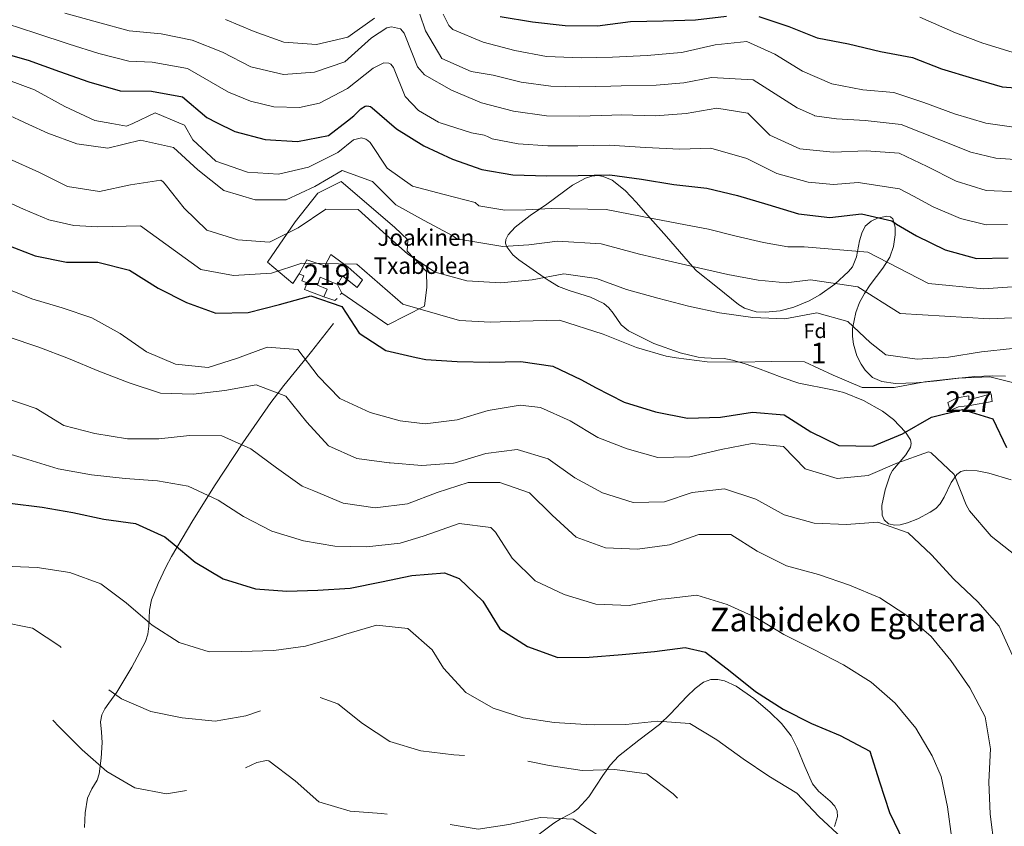
# Model space of a CAD drawing. Extents: x 573271 to 580132, y 742910 to 747613.
# Drawn here: x 579198 to 579675, y 744949 to 745340 of the extents above; entities that cross this region are included whole.
import ezdxf
from ezdxf.enums import TextEntityAlignment as Align

# ---------------------------------------------------------------- set-up
doc = ezdxf.new("R2010")
doc.units = 0
doc.header["$MEASUREMENT"] = 0
doc.linetypes.add('DGN Style 2', pattern=[77.30064, 46.380384, -30.920256])
doc.linetypes.add('DGN Style 3', pattern=[108.220896, 77.30064, -30.920256])
for name, color, linetype in [('Nivel 15', 7, 'Continuous'), ('Nivel 16', 7, 'Continuous'), ('Nivel 20', 7, 'Continuous'), ('Nivel 21', 7, 'Continuous'), ('Nivel 35', 7, 'Continuous'), ('Nivel 37', 7, 'Continuous'), ('Nivel 4', 7, 'Continuous'), ('Nivel 44', 7, 'Continuous'), ('Nivel 45', 7, 'Continuous'), ('Nivel 48', 7, 'Continuous'), ('Nivel 5', 7, 'Continuous'), ('Nivel 52', 7, 'Continuous'), ('Nivel 57', 7, 'Continuous')]:
    doc.layers.add(name, color=color, linetype=linetype)
doc.styles.add('Style-arial', font='arial.shx', dxfattribs={"bigfont": 'arialbig.shx'})
doc.styles.add('Style-arialn', font='arialn.shx', dxfattribs={"bigfont": 'arialnbig.shx'})
doc.styles.add('Style-times', font='times.shx', dxfattribs={"bigfont": 'timesbig.shx'})

msp = doc.modelspace()

# ---------------------------------------------------------------- linework, layer by layer
at = {"layer": 'Nivel 15', "color": 1, "linetype": 'Continuous', "lineweight": 13}
msp.add_polyline3d([(579333.1359999999, 745216.5349999999, 904.905), (579336.7930000001, 745223.308, 905.3240000000001), (579345.6470000001, 745220.5260000001, 906.0790000000001), (579348.487, 745226.0260000001, 906.498), (579356.98, 745219.8829999999, 906.582), (579363.7960000001, 745213.7110000001, 906.582), (579361.3459999999, 745209.895, 906.414), (579354.118, 745215.6400000001, 906.163), (579351.675, 745211.405, 904.905), (579343.3260000001, 745214.979, 905.0600000000001), (579341.977, 745211.148, 905.04), (579346.6810000001, 745209.2220000001, 904.653), (579345.0700000001, 745205.4199999999, 903.731), (579335.7820000001, 745209.033, 904.402), (579336.942, 745212.2110000001, 903.731), (579334.4650000001, 745213.2150000001, 903.899), (579335.3870000001, 745215.5590000001, 904.905), (579333.1359999999, 745216.5349999999, 904.905)], dxfattribs=at)
at = {"layer": 'Nivel 15', "color": 1, "linetype": 'Continuous', "lineweight": 0}
msp.add_polyline3d([(579647.7690000001, 745154.2280000001, 902.934), (579652.344, 745156.4040000001, 903.186), (579657.9890000001, 745157.3400000001, 903.2280000000001), (579658.0220000001, 745155.4539999999, 903.354), (579668.8740000001, 745158.3670000001, 903.563), (579669.358, 745154.602, 903.689), (579658.4879999999, 745152.736, 903.479), (579653.0490000001, 745152.013, 903.102), (579648.8859999999, 745150.263, 902.85), (579647.7690000001, 745154.2280000001, 902.934)], dxfattribs=at)
at = {"layer": 'Nivel 16', "color": 1, "linetype": 'Continuous', "lineweight": 13, "extrusion": (0.03324116843738357, -0.06313079835220783, 0.9974515161251349), "elevation": -26886.20404140062, "flags": 128}
msp.add_lwpolyline([(859828.1380401654, 388538.1872610474), (859828.1380401659, 388533.4919351802)], dxfattribs=at)
at = {"layer": 'Nivel 16', "color": 1, "linetype": 'Continuous', "lineweight": 13, "extrusion": (-0.03926218724146373, -0.03290150116475548, 0.9986871241155169), "elevation": -46363.00601994876, "flags": 128}
msp.add_lwpolyline([(-199058.5864110028, 921523.3534705034), (-199058.5627375513, 921521.7136547919), (-199063.3246096345, 921518.8049340653)], dxfattribs=at)
at = {"layer": 'Nivel 16', "color": 1, "linetype": 'Continuous', "lineweight": 13, "extrusion": (-0.0630089969268877, -0.04900699760980155, 0.996808999002086), "elevation": -72124.53005537664, "flags": 128}
msp.add_lwpolyline([(-232542.1414664731, 911980.1389806666), (-232542.1414664732, 911979.0866613237)], dxfattribs=at)
at = {"layer": 'Nivel 20', "color": 7, "linetype": 'DGN Style 2', "lineweight": 0}
msp.add_polyline3d([(579333.1359999999, 745216.5349999999, 904.905), (579330.0220000001, 745211.9610000001, 902.9060000000001), (579317.6840000001, 745222.2309999999, 907.686), (579331.183, 745241.754, 910.369), (579342.2620000001, 745255.783, 913.052), (579353.486, 745261.429, 913.052), (579379.449, 745239.2350000001, 912.298), (579385.8459999999, 745233.0560000001, 911.879), (579385.5220000001, 745227.5989999999, 910.705), (579394.9180000001, 745217.6980000001, 910.202), (579395.0490000001, 745210.152, 909.279), (579393.9510000001, 745200.908, 906.847), (579376.078, 745191.7919999999, 903.6610000000001), (579353.8570000001, 745207.2609999999, 903.2280000000001)], dxfattribs=at)
at = {"layer": 'Nivel 21', "color": 7, "linetype": 'DGN Style 3', "lineweight": 0}
msp.add_polyline3d([(579349.7790000001, 745192.453, 897.8190000000001), (579344.446, 745185.652, 897.4), (579339.112, 745178.8500000001, 896.981), (579336.568, 745175.649, 896.456), (579332.186, 745170.2760000001, 894.331), (579325.7450000001, 745162.4029999999, 889.9110000000001), (579322.5689999999, 745158.378, 887.929), (579319.4110000001, 745154.1880000001, 886.583), (579305.7250000001, 745134.5730000001, 882.893), (579292.426, 745114.304, 879.875), (579281.6129999999, 745097.004, 878.217), (579271.223, 745079.5519999999, 876.3530000000001), (579268.3840000001, 745074.369, 875.126), (579264.7209999999, 745066.4650000001, 872.451), (579261.5249999999, 745058.4180000001, 870.316), (579260.487, 745053.5349999999, 869.6220000000001), (579260.1410000001, 745045.7209999999, 868.719), (579259.682, 745041.8729999999, 868.326), (579258.52, 745038.2380000001, 867.9680000000001), (579251.905, 745025.7609999999, 867.144), (579244.689, 745013.6780000001, 865.955), (579240.744, 745008.372, 864.89), (579238.825, 745005.6769999999, 864.32), (579237.3319999999, 745002.648, 863.775), (579236.729, 744999.325, 863.251), (579237.1740000001, 744994.288, 862.4830000000001), (579237.564, 744989.2339999999, 861.763), (579237.094, 744981.669, 861.198), (579236.149, 744974.1140000001, 860.756), (579235.0860000001, 744971.024, 860.346), (579232.544, 744966.753, 859.594), (579230.483, 744962.274, 858.912), (579229.284, 744955.128, 858.4780000000001), (579229.0530000001, 744947.9920000001, 858.073)], dxfattribs=at)
at = {"layer": 'Nivel 35', "color": 92, "linetype": 'DGN Style 3', "lineweight": 0}
for points in [[(579678.618, 745116.753, 902.235), (579667.676, 745119.9469999999, 900.9730000000001), (579662.138, 745121.006, 900.148), (579656.7320000001, 745121.406, 899.217), (579654.1159999999, 745120.773, 898.594), (579652.2180000001, 745119.3330000001, 897.929), (579649.51, 745115.432, 896.595), (579646.05, 745108.283, 894.513), (579644.179, 745105.0760000001, 893.591), (579641.96, 745102.7, 892.844), (579639.3230000001, 745100.9410000001, 892.316), (579633.2890000001, 745097.747, 891.66), (579628.2749999999, 745095.808, 891.433), (579624.6300000001, 745094.9199999999, 891.438), (579622.1259999999, 745094.703, 891.549), (579618.986, 745095.2949999999, 891.9060000000001), (579616.895, 745097.2339999999, 892.509), (579616.04, 745099.5619999999, 893.139), (579615.808, 745104.2380000001, 894.39), (579617.4480000001, 745111.896, 896.399), (579619.871, 745119.091, 898.211), (579620.9639999999, 745121.2660000001, 898.737), (579627.3899999999, 745128.842, 900.533), (579629.713, 745132.513, 901.398), (579630.061, 745134.2949999999, 901.82), (579629.642, 745136.033, 902.235), (579627.283, 745139.844, 903.139), (579621.5090000001, 745145.95, 904.556), (579616.1229999999, 745150.004, 905.484), (579606.986, 745155.1270000001, 906.666), (579597.3759999999, 745158.956, 907.602), (579591.8859999999, 745160.3940000001, 907.6460000000001), (579575.4909999999, 745163.6089999999, 906.26), (579567.47, 745166.2949999999, 906.9920000000001), (579555.521, 745170.831, 909.301), (579549.51, 745172.967, 910.256), (579543.4280000001, 745174.7949999999, 910.621), (579539.27, 745175.4720000001, 909.979), (579532.946, 745175.652, 907.937), (579529.7790000001, 745175.7790000001, 907.14), (579526.631, 745176.182, 906.931), (579517.94, 745178.256, 907.552), (579505.2080000001, 745182.7849999999, 908.635), (579492.8629999999, 745189.0150000001, 909.615), (579489.425, 745191.9340000001, 909.866), (579485.395, 745197.4469999999, 910.215), (579483.331, 745200.075, 910.404), (579480.8929999999, 745202.226, 910.366), (579474.527, 745205.324, 910.284), (579464.148, 745208.47, 910.159), (579458.916, 745210.4909999999, 910.094), (579453.861, 745213.5, 910.0260000000001), (579452.021, 745214.784, 910), (579439.72, 745223.3670000001, 912.664), (579436.7679999999, 745225.888, 913.749), (579433.814, 745229.6329999999, 914.917), (579433.6939999999, 745230.013, 915), (579433.2320000001, 745231.47, 915.307), (579433.3910000001, 745233.273, 915.672), (579434.463, 745235.45, 916.16), (579437.8700000001, 745239.2250000001, 917.176), (579445.2579999999, 745244.824, 918.977), (579449.783, 745247.986, 920), (579453.2220000001, 745250.389, 920.687), (579465.774, 745259.676, 922.154), (579472.0290000001, 745262.997, 922.342), (579475.1089999999, 745263.9340000001, 922.347), (579478.142, 745264.2390000001, 922.308), (579480.608, 745263.8840000001, 922.246), (579484.953, 745261.966, 922.067), (579491.2479999999, 745257.0090000001, 921.595), (579496.8189999999, 745251.1440000001, 920.952), (579503.466, 745243.592, 920), (579511.362, 745234.6229999999, 918.024), (579524.0360000001, 745220.2250000001, 915), (579525.905, 745218.102, 914.873), (579536.111, 745209.892, 914.282), (579546.317, 745201.682, 913.692), (579549.129, 745199.902, 913.542), (579554.788, 745198.206, 913.2760000000001), (579559.4140000001, 745197.9240000001, 913.067), (579566.5, 745198.712, 912.746), (579573.175, 745200.47, 912.4350000000001), (579580.5279999999, 745203.51, 912.076), (579585.7050000001, 745206.4180000001, 913.205), (579592.977, 745211.6400000001, 915.384), (579599.713, 745217.703, 917.664), (579601.554, 745220.05, 918.463)], [(579601.554, 745220.05, 918.463), (579603.48, 745224.8360000001, 920.123), (579605.03, 745232.639, 922.8050000000001), (579606.04, 745236.351, 924.027), (579607.72, 745239.646, 925.043), (579610.6100000001, 745242.121, 925.6320000000001), (579613.635, 745243.5889999999, 925.835), (579618.1939999999, 745244.5449999999, 925.7180000000001), (579619.9639999999, 745244.227, 925.453), (579621.0760000001, 745243.2320000001, 925.043), (579622.21, 745239.1699999999, 923.798), (579622.328, 745235.5249999999, 922.817), (579621.51, 745229.824, 921.279), (579619.719, 745224.7579999999, 919.677), (579616.3319999999, 745219.27, 917.397), (579610.2280000001, 745211.2720000001, 913.797), (579607.358, 745207.118, 912.213), (579605.0050000001, 745202.6980000001, 910.956), (579603.2220000001, 745197.905, 910.0120000000001), (579601.6159999999, 745190.1570000001, 908.807), (579601.51, 745186.27, 908.222), (579602, 745182.5190000001, 907.602), (579603.7550000001, 745176.8729999999, 906.57), (579605.781, 745172.699, 905.756), (579607.7139999999, 745169.844, 905.153), (579611.3, 745166.3670000001, 904.303), (579615.7339999999, 745164.3060000001, 903.577), (579622.436, 745163.3559999999, 903.049), (579632.5179999999, 745163.7110000001, 903.169), (579642.5630000001, 745164.771, 903.577), (579651.771, 745165.7919999999, 903.787), (579660.9780000001, 745166.767, 904.248), (579669.449, 745167.1200000001, 905.056), (579675.781, 745166.879, 905.798)], [(579445.102, 744941.413, 856.844), (579456.743, 744950.213, 857.29), (579459.726, 744952.037, 858.57), (579464.1089999999, 744954.2930000001, 862.346), (579466.254, 744955.5549999999, 864.0500000000001), (579468.3640000001, 744957.1229999999, 865.005), (579473.605, 744962.908, 866.16), (579480.396, 744973.2320000001, 867.809), (579483.9639999999, 744978.2490000001, 868.5980000000001), (579488.05, 744982.6240000001, 869.365), (579497.9029999999, 744990.415, 870.982), (579507.9110000001, 744998.0630000001, 872.384), (579513.354, 745003.1950000001, 872.5), (579521.236, 745011.6229999999, 871.476), (579525.227, 745015.4450000001, 870.941), (579529.361, 745018.5619999999, 870.707), (579532.9169999999, 745019.8840000001, 870.743), (579536.314, 745019.892, 870.827), (579539.446, 745019.155, 870.927), (579545.1370000001, 745016.5419999999, 871.1270000000001), (579553.686, 745010.6030000001, 871.373), (579561.4809999999, 745004.023, 871.378), (579567.1259999999, 744998.5360000001, 871.042), (579571.7450000001, 744992.459, 870.707), (579574.773, 744986.7150000001, 870.689), (579578.4070000001, 744977.6470000001, 870.835), (579582.213, 744969.158, 870.707), (579585.092, 744965.7050000001, 870.482), (579590.685, 744960.885, 870.1), (579592.9510000001, 744958.469, 869.9), (579594.182, 744955.9469999999, 869.701), (579594.304, 744953.3530000001, 869.51), (579592.841, 744948.45, 869.164)]]:
    msp.add_polyline3d(points, dxfattribs=at)
at = {"layer": 'Nivel 4', "color": 30, "linetype": 'Continuous', "lineweight": 30, "flags": 128}
for points, elevation in [([(579430.5700000001, 745341.4580000001), (579446.3200000001, 745338.757), (579462.2520000001, 745336.9739999999), (579477.8740000001, 745336.875), (579493.854, 745339.0460000001), (579509.76, 745339.3840000001), (579525.4240000001, 745339.767), (579540.4920000001, 745341.638)], 950), ([(579556.2110000001, 745341.4920000001), (579570.686, 745336.557), (579584.494, 745331.0360000001), (579599.571, 745328.182), (579615.189, 745324.419), (579630.7, 745321.5700000001), (579644.7479999999, 745316.1000000001), (579659.797, 745311.5590000001), (579674.216, 745307.3470000001), (579689.416, 745306.23)], 950), ([(579186.203, 745324.604), (579201.5889999999, 745320.163), (579216.889, 745314.804), (579231.0279999999, 745309.77), (579246.317, 745305.327), (579261.5549999999, 745305.1270000001), (579276.4850000001, 745302.4639999999), (579288.371, 745292.436), (579293.0819999999, 745290.0519999999)], 925), ([(579356.5190000001, 745290.774), (579359.7150000001, 745293.2069999999), (579363.0490000001, 745296.6229999999), (579365.1070000001, 745297.8530000001), (579366.02, 745298.057), (579366.889, 745297.9709999999), (579367.712, 745297.74), (579368.538, 745297.172), (579375.7239999999, 745290.993)], 925), ([(579293.0819999999, 745290.0519999999), (579301.9539999999, 745285.5619999999), (579316.561, 745281.69), (579332.29, 745280.7239999999), (579347.2949999999, 745283.7509999999), (579356.5190000001, 745290.774)], 925), ([(579375.7239999999, 745290.993), (579380.426, 745286.95), (579393.6880000001, 745278.723), (579407.557, 745272.142), (579421.743, 745267.2520000001), (579436.72, 745264.686), (579453.263, 745264.1640000001), (579468.544, 745264.3500000001), (579483.7760000001, 745264.584), (579499.1810000001, 745262.5530000001), (579514.8829999999, 745259.852), (579530.9569999999, 745258.2150000001), (579545.8030000001, 745254.5390000001), (579560.4639999999, 745250.233), (579575.368, 745245.69), (579590.5760000001, 745243.946), (579605.983, 745245.6769999999), (579620.729, 745242.288), (579622.237, 745241.246), (579622.9180000001, 745240.676), (579632.629, 745235.105), (579646.5490000001, 745228.2350000001), (579661.788, 745223.9850000001), (579677.115, 745224.3640000001)], 925), ([(579189.946, 745231.0930000001), (579205.0590000001, 745225.2990000001), (579220.1869999999, 745222.2050000001), (579235.47, 745222.246), (579250.848, 745218.4310000001), (579264.744, 745209.585), (579278.425, 745202.6159999999), (579292.757, 745197.5830000001), (579308.375, 745197.821), (579323.5630000001, 745201.6699999999), (579338.842, 745205.9539999999), (579353.756, 745200.6880000001), (579362.253, 745187.8219999999), (579375.1799999999, 745179.3970000001), (579389.878, 745175.96), (579394.5660000001, 745175.0530000001), (579409.764, 745174.129), (579425.486, 745173.7420000001), (579440.716, 745174.1200000001), (579456.1240000001, 745171.848), (579470.0900000001, 745165.172), (579476.8530000001, 745161.45), (579490.8400000001, 745154.409), (579506.078, 745149.608), (579521.527, 745146.5390000001), (579537.476, 745147.1359999999), (579553.1129999999, 745149.4569999999), (579568.4110000001, 745148.1950000001), (579581.3759999999, 745140.0179999999), (579594.96, 745133.2579999999), (579611.3670000001, 745132.939), (579625.814, 745138.9780000001), (579639.8640000001, 745147.06), (579654.9539999999, 745150.8589999999), (579669.584, 745146.3289999999), (579676.3389999999, 745132.3360000001)], 900), ([(579192.6799999999, 745105.3940000001), (579208.372, 745103.4639999999), (579223.3030000001, 745100.753), (579238.3829999999, 745097.658), (579253.693, 745095.4820000001), (579267.898, 745088.953), (579271.581, 745086.162), (579282.612, 745076.8060000001), (579296.179, 745068.639), (579311.939, 745063.8870000001), (579327.1140000001, 745062.743), (579342.2620000001, 745063.166), (579357.8019999999, 745064.159), (579373.0249999999, 745067.156), (579387.7649999999, 745070.2660000001), (579403.581, 745071.544), (579410.784, 745068.7749999999), (579422.1910000001, 745057.757), (579430.422, 745044.3929999999), (579443.8770000001, 745035.7820000001), (579458.601, 745030.4890000001), (579473.754, 745030.591), (579489.8910000001, 745031.916), (579505.503, 745033.392), (579520.382, 745035.4180000001), (579530.1910000001, 745033.0560000001), (579542.169, 745023.8559999999), (579554.479, 745014.02), (579568.014, 745005.4510000001), (579581.7609999999, 744998.533), (579595.611, 744992.663), (579609.9739999999, 744984.9920000001), (579614.693, 744970.2), (579619.452, 744955.369), (579626.3300000001, 744941.2180000001)], 875)]:
    msp.add_lwpolyline(points, dxfattribs=dict(at, elevation=elevation))
at = {"layer": 'Nivel 5', "color": 30, "linetype": 'Continuous', "lineweight": 0, "flags": 128}
for points, elevation in [([(579219.452, 745343.0150000001), (579235.3659999999, 745338.676), (579250.702, 745334.379), (579266.1950000001, 745332.977), (579281.226, 745329.977), (579295.953, 745324.1780000001), (579309.6370000001, 745316.9199999999), (579325.5419999999, 745313.3530000001), (579340.5719999999, 745314.4040000001), (579355.3600000001, 745319.405), (579356.9340000001, 745320.8219999999), (579368.1399999999, 745331.0349999999), (579375.601, 745335.899), (579377.909, 745336.4569999999), (579382.358, 745335.354), (579384.0689999999, 745333.398), (579384.764, 745331.767), (579390.487, 745317.0360000001), (579393.9580000001, 745313.173), (579407.067, 745305.618), (579421.605, 745299.5279999999), (579437.131, 745295.426), (579453.1640000001, 745293.21), (579469.1229999999, 745293.115), (579484.787, 745293.595), (579489.655, 745293.702), (579505.9070000001, 745293.273), (579520.8870000001, 745294.4199999999), (579535.754, 745296.963), (579550.729, 745294.541), (579552.264, 745293.0020000001)], 935), ([(579391.736, 745342.52), (579394.341, 745334.5009999999), (579402.2660000001, 745321.098), (579416.567, 745314.666), (579427.2039999999, 745312.8940000001), (579440.8600000001, 745309.5390000001), (579455.146, 745307.5530000001), (579469.2080000001, 745307.284), (579484.3559999999, 745307.6640000001), (579489.345, 745307.8160000001), (579506.298, 745308.087), (579519.756, 745309.19), (579533.2069999999, 745311.854), (579553.3319999999, 745310.6340000001), (579574.6980000001, 745297.0689999999), (579583.081, 745293.3530000001)], 940), ([(579402.949, 745342.5050000001), (579405.6680000001, 745336.993), (579407.717, 745335.0419999999), (579422.4469999999, 745329.0009999999), (579437.7790000001, 745324.9450000001), (579453.05, 745322.0449999999), (579469.8829999999, 745321.4310000001), (579485.162, 745321.7609999999), (579501.9310000001, 745322.4950000001), (579518.4029999999, 745323.9010000001), (579519.3640000001, 745324.1540000001), (579534.8929999999, 745327.7180000001), (579550.254, 745329.254), (579563.973, 745323.1540000001), (579577.3300000001, 745314.976), (579591.581, 745308.737), (579606.5619999999, 745305.8330000001), (579621.5719999999, 745304.473), (579636.2379999999, 745299.7339999999), (579651.0109999999, 745294.128), (579651.017, 745294.1259999999)], 945), ([(579191.456, 745337.9040000001), (579205.3700000001, 745333.264), (579221.51, 745327.9990000001), (579235.9040000001, 745323.4639999999), (579250.486, 745319.6740000001), (579261.74, 745319.2450000001), (579278.933, 745316.19), (579298.794, 745304.79), (579309.4720000001, 745300.416), (579320.774, 745297.584), (579333.311, 745297.3459999999), (579343.037, 745299.308), (579356.594, 745306.4639999999), (579368.9610000001, 745316.3049999999), (579374.281, 745318.925), (579376.646, 745318.713), (579377.568, 745318.2420000001), (579378.2990000001, 745317.5279999999), (579378.889, 745316.619), (579384.507, 745302.6089999999), (579391.098, 745295.8430000001), (579398.8530000001, 745291.256)], 930), ([(579297.3200000001, 745339.925), (579311.372, 745334.0700000001), (579325.753, 745328.99), (579341.581, 745327.8319999999), (579356.676, 745331.3910000001), (579369.679, 745340.565)], 940), ([(579634.28, 745341.057), (579651.4920000001, 745333.422), (579664.8899999999, 745328.439), (579679.118, 745324.1270000001)], 955), ([(579096.7390000001, 745315.879), (579103.871, 745313.9480000001), (579118.6259999999, 745317.6950000001), (579133.2180000001, 745323.031), (579148.5249999999, 745325.05), (579163.354, 745322.723), (579178.324, 745316.7820000001), (579192.044, 745310.585), (579204.685, 745305.773), (579219.439, 745297.8049999999), (579233.9369999999, 745291.038), (579242.2590000001, 745289.473)], 920), ([(579096.183, 745302.6669999999), (579111.699, 745305.345), (579125.895, 745311.4480000001), (579140.7919999999, 745315.486), (579156.523, 745314.3759999999), (579169.919, 745307.017), (579182.176, 745298.1510000001), (579197.158, 745291.246), (579201.9990000001, 745289.0150000001)], 915), ([(579252.4469999999, 745289.5889999999), (579263.3019999999, 745294.6740000001), (579274.7379999999, 745289.8430000001)], 920), ([(579651.017, 745294.1259999999), (579666.3, 745289.686), (579682.19, 745287.372), (579697.378, 745287.3160000001), (579711.905, 745294.0009999999), (579713.26, 745294.835)], 945), ([(579201.9990000001, 745289.0150000001), (579211.121, 745284.811), (579225.2609999999, 745279.7280000001), (579240.233, 745277.547), (579256.193, 745281.406), (579272.1470000001, 745277.791), (579283.8970000001, 745267.038), (579296.5050000001, 745257.067), (579311.7479999999, 745252.479), (579326.838, 745252.5179999999), (579340.693, 745258.9539999999), (579353.9539999999, 745266.685), (579368.7220000001, 745261.416), (579380.094, 745250.0320000001), (579393.7820000001, 745242.4850000001), (579407.6129999999, 745235.084), (579409.669, 745233.5), (579431.976, 745229.9199999999), (579444.5789999999, 745230.602), (579458.462, 745232.4780000001), (579479.706, 745231.1030000001), (579498.2930000001, 745226.203), (579512.1880000001, 745222.925), (579526.852, 745219.5830000001), (579541.1240000001, 745216.294), (579555.7679999999, 745213.5989999999), (579569.433, 745212.1799999999), (579581.244, 745213.737), (579604.1669999999, 745210.2409999999), (579624.6510000001, 745197.2860000001), (579668.0290000001, 745194.7110000001), (579686.3600000001, 745195.548)], 915), ([(579242.2590000001, 745289.473), (579249.352, 745288.1400000001), (579252.4469999999, 745289.5889999999)], 920), ([(579274.7379999999, 745289.8430000001), (579277.5009999999, 745288.676), (579281.493, 745281.541), (579292.7550000001, 745271.264), (579308.104, 745265.858), (579323.1100000001, 745264.932), (579337.7250000001, 745268.3400000001), (579351.8119999999, 745275.5020000001), (579359.5490000001, 745281.5260000001), (579363.298, 745282.4880000001), (579365.4739999999, 745281.9839999999), (579366.4950000001, 745281.273), (579367.52, 745280.2250000001), (579375.818, 745267.8870000001), (579388.1229999999, 745259.0689999999), (579403.4550000001, 745255.013), (579418.4480000001, 745251.146), (579420.2550000001, 745249.5970000001), (579432.94, 745247.5449999999), (579443.0700000001, 745247.568), (579455.3970000001, 745248.3360000001), (579482.0449999999, 745247.804), (579504.5930000001, 745243.371), (579517.192, 745241.0160000001), (579531.72, 745238.202), (579545.182, 745234.9110000001), (579558.388, 745231.8330000001), (579570.139, 745229.6240000001), (579578.176, 745229.754), (579608.976, 745227.0630000001), (579638.4809999999, 745211.9569999999), (579665.183, 745209.355), (579686.0830000001, 745210.7420000001)], 920), ([(579398.8530000001, 745291.256), (579400.7620000001, 745290.1270000001), (579401.538, 745289.7990000001), (579416.7350000001, 745284.97), (579422.824, 745283.838), (579424.422, 745283.2309999999), (579426.8360000001, 745282.0260000001), (579439.297, 745279.7280000001), (579453.7209999999, 745278.6840000001), (579468.369, 745278.736), (579483.554, 745279.067), (579501.21, 745277.9480000001), (579517.8559999999, 745277.1340000001), (579532.922, 745277.5150000001), (579550.26, 745272.54), (579564.8829999999, 745265.2779999999), (579580.0519999999, 745261.0549999999), (579592.3999999999, 745259.8459999999), (579604.2760000001, 745260.8740000001), (579624.3019999999, 745257.837), (579631.2520000001, 745254.2930000001), (579633.3360000001, 745253.1240000001), (579640.652, 745249.0900000001), (579654.038, 745243.408), (579666.3759999999, 745240.4340000001), (579676.716, 745240.4979999999)], 930), ([(579552.264, 745293.0020000001), (579561.4180000001, 745283.824), (579576.1059999999, 745277.301), (579592.132, 745275.6640000001), (579608.2760000001, 745276.294), (579624.1510000001, 745275.186), (579637.7790000001, 745268.602), (579651.7990000001, 745261.4920000001), (579666.5090000001, 745257.091), (579682.0419999999, 745256.3640000001)], 935), ([(579583.081, 745293.3530000001), (579583.21, 745293.2960000001), (579593.783, 745291.827), (579607.7, 745291.038), (579625.122, 745289.0989999999), (579644.0149999999, 745281.51), (579658.9610000001, 745275.6140000001), (579671.1769999999, 745272.6939999999), (579682.7679999999, 745271.8659999999)], 940), ([(579192.402, 745272.4550000001), (579206.8500000001, 745265.881), (579220.7220000001, 745258.963), (579236.2280000001, 745256.548), (579251.3759999999, 745259.7690000001), (579266.004, 745262.0689999999), (579267.075, 745261.2620000001), (579268.0530000001, 745260.1170000001), (579277.4040000001, 745248.3700000001), (579288.284, 745237.848), (579303.3360000001, 745233.065), (579318.73, 745231.902), (579332.6259999999, 745238.9180000001), (579346.112, 745247.953), (579361.831, 745247.7579999999), (579373.774, 745237.0079999999), (579385.912, 745226.0660000001), (579399.0830000001, 745217.4040000001), (579414.4169999999, 745213.203), (579431.013, 745212.2960000001), (579446.088, 745213.6370000001), (579461.527, 745216.621), (579477.368, 745214.4029999999), (579491.993, 745209.0360000001), (579507.183, 745204.834), (579521.983, 745200.9639999999), (579537.065, 745197.676), (579553.148, 745195.365), (579568.7280000001, 745194.7350000001), (579584.3130000001, 745197.7209999999), (579599.3589999999, 745193.4199999999), (579610.1200000001, 745183.2760000001), (579617.7209999999, 745177.345), (579633.033, 745175.2380000001), (579648.212, 745176.1440000001), (579664.085, 745178.791), (579679.212, 745180.4199999999)], 910), ([(579180.554, 745256.51), (579199.439, 745247.9680000001), (579211.7339999999, 745242.7080000001), (579223.838, 745240.057), (579235.4240000001, 745239.463), (579256.173, 745239.896), (579285.3489999999, 745218.6440000001), (579301.267, 745215.811), (579319.7039999999, 745216.895), (579334.408, 745221.7660000001), (579361.0360000001, 745221.3049999999), (579383.4820000001, 745201.842), (579410.97, 745193.973), (579425.9639999999, 745193.1440000001), (579440.2320000001, 745193.5959999999), (579459.413, 745194.152), (579480.6440000001, 745187.25), (579496.8119999999, 745180.8600000001), (579511.1680000001, 745176.7220000001), (579515.9839999999, 745175.8019999999), (579531.0419999999, 745173.8319999999), (579546.48, 745173.6969999999), (579562.112, 745174.0079999999), (579578.2350000001, 745173.845), (579592.216, 745167.3740000001), (579606.267, 745161.467), (579621.865, 745161.415), (579636.7309999999, 745164.165), (579652.6599999999, 745165.9280000001), (579668.2450000001, 745166.6000000001), (579683.1030000001, 745162.878)], 905), ([(579188.6950000001, 745210.5020000001), (579203.3770000001, 745204.4610000001), (579218.135, 745200.1089999999), (579232.5619999999, 745195.1740000001), (579246.2490000001, 745187.723), (579259.1329999999, 745178.8160000001), (579273.092, 745172.7660000001), (579288.925, 745171.175), (579303.2849999999, 745175.737), (579317.588, 745180.973), (579332.4510000001, 745179.9010000001), (579342.3470000001, 745167.004), (579352.892, 745156.1880000001), (579367.5830000001, 745149.3759999999), (579382.193, 745145.311), (579394.216, 745143.818), (579409.717, 745145.7420000001), (579424.848, 745150.3130000001), (579440.2919999999, 745152.96), (579450.2220000001, 745151.682), (579464.5519999999, 745145.22), (579477.9569999999, 745137.212), (579492.202, 745131.71), (579507.1880000001, 745127.548), (579522.7010000001, 745127.7760000001), (579537.913, 745131.416), (579552.858, 745134.288), (579568.078, 745132.8630000001), (579578.598, 745121.95), (579594.074, 745117.354), (579609.2050000001, 745118.702), (579623.05, 745124.73), (579638.432, 745130.182), (579639.8049999999, 745129.844), (579650.9639999999, 745119.1840000001), (579656.8060000001, 745104.4920000001), (579658.3829999999, 745101.625), (579668.8049999999, 745089.4240000001), (579681.074, 745079.6270000001)], 895), ([(579191.9099999999, 745186.0260000001), (579206.7720000001, 745181), (579221.254, 745175.5349999999), (579235.9369999999, 745169.398), (579250.663, 745163.696), (579265.9110000001, 745158.6740000001), (579281.6340000001, 745158.2390000001), (579296.9920000001, 745160.0160000001), (579312.2420000001, 745162.709), (579326.5800000001, 745157.1939999999), (579336.906, 745144.6400000001), (579347.4110000001, 745133.1969999999), (579361.0819999999, 745126.9990000001), (579376.7760000001, 745124.9240000001), (579377.288, 745124.932), (579392.692, 745123.594), (579408.0279999999, 745124.744), (579408.828, 745124.9990000001), (579423.7050000001, 745129.4380000001), (579438.908, 745131.3090000001), (579453.898, 745126.905), (579466.8, 745117.7220000001), (579480.273, 745110.398), (579495.229, 745105.632), (579510.4180000001, 745106.0160000001), (579523.727, 745110.467), (579539.412, 745112.3470000001), (579554.7339999999, 745107.3459999999), (579568.4539999999, 745099.7050000001), (579582.915, 745095.6939999999), (579598.685, 745094.962), (579613.9010000001, 745096.1100000001), (579628.541, 745091.017), (579639.943, 745080.24), (579650.679, 745068.487), (579662.408, 745057.4340000001), (579672.78, 745045.7550000001), (579679.2180000001, 745031.476)], 890), ([(579190.791, 745156.3119999999), (579205.4610000001, 745151.284), (579218.9639999999, 745143.0590000001), (579234.054, 745139.0959999999), (579249.8030000001, 745136.54), (579265.037, 745136.629), (579279.963, 745138.209), (579295.682, 745138.0619999999), (579309.74, 745131.773), (579322.1000000001, 745122.425), (579334.646, 745113.611), (579340.2069999999, 745111.3319999999), (579354.5490000001, 745105.341), (579370.065, 745103.0360000001), (579385.7080000001, 745105.0360000001), (579400.044, 745110.55), (579415.0760000001, 745115.3530000001), (579430.551, 745115.46), (579444.9510000001, 745110.3230000001), (579455.8700000001, 745099.578), (579467.4720000001, 745088.885), (579481.7509999999, 745083.7450000001), (579497.24, 745083.0090000001), (579512.72, 745085.1259999999), (579526.983, 745090.237), (579542.5009999999, 745090.1440000001), (579555.3030000001, 745082.125), (579569.4979999999, 745074.8940000001), (579585.047, 745070.7010000001), (579600.0490000001, 745065.6140000001), (579614.908, 745059.48), (579627.96, 745050.942), (579639.7949999999, 745040.696), (579649.3230000001, 745029.0419999999), (579658.5179999999, 745015.7350000001), (579665.875, 745001.7520000001), (579668.517, 744986.1610000001), (579667.7080000001, 744970.1880000001), (579668.423, 744954.442), (579670.435, 744938.0760000001)], 885), ([(579185.115, 745131.4070000001), (579201.4210000001, 745126.5430000001), (579216.1810000001, 745122.0460000001), (579232.416, 745119.1100000001), (579248.733, 745117.3800000001), (579264.4639999999, 745116.2209999999), (579279.297, 745113.605), (579293.892, 745106.7919999999), (579306.1140000001, 745098.828), (579319.888, 745091.774), (579335.2450000001, 745087.0560000001), (579350.4850000001, 745084.506), (579365.966, 745084.2509999999), (579382.095, 745086.0179999999), (579393.334, 745089.308), (579396.531, 745090.408), (579410.713, 745095.5179999999), (579426.1440000001, 745093.534), (579428.3530000001, 745091.281), (579436.4920000001, 745078.639), (579447.6159999999, 745067.656), (579461.638, 745061.105), (579477.075, 745056.4280000001), (579493.2080000001, 745055.702), (579508.7520000001, 745058.7450000001), (579510.8400000001, 745058.902), (579526.0830000001, 745060.774), (579540.754, 745056.2039999999), (579554.6910000001, 745049.933), (579568.3400000001, 745041.7280000001), (579582.7779999999, 745034.3800000001), (579597.138, 745026.9110000001), (579610.669, 745018.5419999999), (579622.2620000001, 745008.372), (579632.281, 744996.244), (579640.152, 744982.753), (579644.544, 744972.8600000001), (579647.736, 744958.0009999999), (579649.8119999999, 744942.601)], 880), ([(579189.783, 745074.791), (579206.074, 745074.189), (579221.7930000001, 745071.808), (579236.885, 745066.1599999999), (579249.2239999999, 745057.0079999999), (579260.7309999999, 745047.1170000001), (579261.872, 745046.2520000001), (579274.922, 745037.8360000001), (579289.513, 745033.2239999999), (579304.987, 745033.371), (579320.898, 745033.848), (579336.135, 745036.041), (579351.4569999999, 745040.3670000001), (579355.692, 745041.8470000001), (579370.5700000001, 745046.2450000001), (579385.8360000001, 745044.5), (579397.592, 745034.1710000001), (579403.172, 745025.344), (579413.9070000001, 745013.5900000001), (579427.227, 745005.862), (579441.8589999999, 745001.2110000001), (579456.8130000001, 744998.8970000001), (579472.3859999999, 744997.9610000001), (579476.5279999999, 744997.872), (579491.602, 744997.932), (579507.0090000001, 744999.646), (579522.6669999999, 744998.429), (579535.827, 744990.618), (579548.6100000001, 744981.352), (579561.057, 744972.925), (579574.5050000001, 744964.716), (579585.314, 744953.3659999999), (579596.3459999999, 744943.065)], 870)]:
    msp.add_lwpolyline(points, dxfattribs=dict(at, elevation=elevation))
at = {"layer": 'Nivel 5', "color": 30, "linetype": 'DGN Style 3', "lineweight": 0, "flags": 128}
for points, elevation in [([(578672.869, 745282.9920000001), (578676.97, 745277.5689999999), (578686.3740000001, 745265.486), (578698.0619999999, 745255.889), (578711.699, 745248.534), (578723.4480000001, 745237.8289999999), (578730.9450000001, 745223.987), (578737.48, 745209.94), (578746.375, 745196.067), (578756.163, 745184.1329999999), (578769.338, 745175.085), (578783.7849999999, 745168.5109999999), (578799.3800000001, 745162.77), (578815.0530000001, 745158.429), (578828.4909999999, 745151.602), (578841.3859999999, 745142.814), (578854.8759999999, 745134.5260000001), (578867.6510000001, 745125.702), (578881.3530000001, 745119.1059999999), (578896.4439999999, 745115.7890000001), (578911.959, 745113.6059999999), (578927.0050000001, 745115.233), (578940.932, 745123.4739999999), (578954.0260000001, 745131.057), (578969.379, 745128.9110000001), (578983.6429999999, 745122.3640000001), (578995.5830000001, 745113.044), (578998.284, 745110.237), (579007.6159999999, 745098.338), (579014.923, 745094.2039999999), (579030.7069999999, 745095), (579044.193, 745086.952), (579056.807, 745078.1259999999), (579070.2960000001, 745069.878), (579085.0930000001, 745062.6969999999), (579098.5590000001, 745055.7749999999), (579112.361, 745048.054), (579126.685, 745040.3030000001), (579141.321, 745033.1200000001), (579155.0970000001, 745026.8859999999), (579169.9380000001, 745021.797), (579185.6869999999, 745020.0190000001), (579199.8230000001, 745013.8319999999), (579211.1499999999, 745002.773), (579216.7590000001, 744996.9199999999), (579227.8060000001, 744985.7350000001), (579239.808, 744975.129), (579253.4099999999, 744967.325), (579268.696, 744964.4140000001), (579283.648, 744966.844), (579298.1399999999, 744972.642), (579312.571, 744979.605), (579317.2180000001, 744980.5700000001), (579318.4680000001, 744980.311), (579331.2590000001, 744970.6030000001), (579342.6100000001, 744960.4680000001), (579357.801, 744956.0279999999), (579373.0970000001, 744954.8859999999), (579389.297, 744952.594), (579404.7420000001, 744949.726), (579419.942, 744947.175), (579434.855, 744949.524), (579450.273, 744952.926), (579466.0449999999, 744952.074), (579479.6229999999, 744943.344), (579490.101, 744932.5519999999), (579501.273, 744921.128), (579512.962, 744910.034), (579527.685, 744904.8219999999), (579543.371, 744904.3300000001), (579558.6950000001, 744901.54), (579567.8300000001, 744889.3570000001), (579561.1089999999, 744875.854), (579553.094, 744862.852), (579550.1880000001, 744847.2450000001), (579548.8870000001, 744831.8659999999), (579549.7930000001, 744816.6869999999), (579554.5160000001, 744801.6130000001), (579558.1939999999, 744786.5619999999), (579559.274, 744770.622), (579557.212, 744755.0290000001), (579554.375, 744740.1470000001), (579551.628, 744724.663), (579551.176, 744708.977), (579551.3470000001, 744692.1370000001), (579551.173, 744676.6570000001), (579551.5660000001, 744660.906), (579552.1599999999, 744645.158), (579553.0889999999, 744628.693), (579553.815, 744612.264), (579554.0549999999, 744596.108), (579553.4890000001, 744580.0190000001), (579554.7949999999, 744565.007), (579558.146, 744550.2309999999), (579563.3859999999, 744535.4890000001), (579569.199, 744520.1529999999), (579574.8910000001, 744504.855), (579578.1340000001, 744489.354), (579577.3999999999, 744473.6640000001), (579573.855, 744457.885), (579568.967, 744443.007)], 860), ([(578693.811, 745283.2309999999), (578701.159, 745275.666), (578713.747, 745267.382), (578727.8570000001, 745260.804), (578738.558, 745249.074), (578746.7339999999, 745234.902), (578755.294, 745220.784), (578765.5190000001, 745208.5660000001), (578778.5490000001, 745199.6610000001), (578792.6270000001, 745191.6840000001), (578807.277, 745184.2930000001), (578822.058, 745178.06), (578836.5009999999, 745171.824), (578848.2379999999, 745162.0830000001), (578852.0860000001, 745158.5689999999), (578852.976, 745158.2220000001), (578866.923, 745151.429), (578880.4720000001, 745144.3470000001), (578893.3559999999, 745136.209), (578906.871, 745128.7650000001), (578921.8899999999, 745125.0050000001), (578935.6089999999, 745131.3530000001), (578938.967, 745134.7479999999), (578950.561, 745145.3999999999), (578966.1440000001, 745148.524), (578981.2239999999, 745145.8910000001), (578995.648, 745141.679), (579010.996, 745137.483), (579025.399, 745132.185), (579035.8910000001, 745120.588), (579046.1780000001, 745109.189), (579058.608, 745099.435), (579072.304, 745093.119), (579086.193, 745087.3300000001), (579099.112, 745079.4739999999), (579101.1470000001, 745078.0220000001), (579113.7350000001, 745068.4310000001), (579128.0050000001, 745061.483), (579142.8319999999, 745057.237), (579157.3, 745052.784), (579172.598, 745049.19), (579187.6129999999, 745047.963), (579203.7080000001, 745044.744), (579217.0449999999, 745035.9709999999), (579222.767, 745030.5619999999), (579234.3400000001, 745019.185), (579246.994, 745010.44), (579261.0900000001, 745004.253), (579276.4169999999, 745001.3019999999), (579292.3230000001, 744999.6880000001), (579307.314, 745002.199), (579321.9410000001, 745007.155), (579336.95, 745013.284), (579351.8740000001, 745008.0360000001), (579363.818, 744998.514), (579377.1939999999, 744989.8219999999), (579392.227, 744985.2579999999), (579408.098, 744983.362), (579423.514, 744982.2220000001), (579438.642, 744981.439), (579454.459, 744978.0549999999), (579470.4199999999, 744975.638), (579486.288, 744976.1939999999), (579501.7609999999, 744974.0900000001), (579514.632, 744964.3840000001), (579525.273, 744953.473), (579535.9310000001, 744941.558), (579548.03, 744932.321), (579562.619, 744927.8700000001), (579577.568, 744925.838), (579592.3019999999, 744922.314), (579601.69, 744909.452), (579596.27, 744895.128), (579585.3200000001, 744884.446), (579577.5560000001, 744870.8049999999), (579580.071, 744855.5730000001), (579583.5800000001, 744840.9610000001), (579587.494, 744826.236), (579586.479, 744810.54), (579583.743, 744794.413), (579580.712, 744779.125), (579577.848, 744763.4380000001), (579574.227, 744747.3770000001), (579571.6359999999, 744732.1769999999), (579570.7039999999, 744716.3219999999), (579570.3019999999, 744700.115), (579570.541, 744683.959), (579570.308, 744667.2320000001), (579570.023, 744651.2280000001), (579570.327, 744635.9580000001), (579570.27, 744620.6810000001), (579570.612, 744605.5719999999), (579571.888, 744589.9169999999), (579573.3330000001, 744573.8219999999), (579576.173, 744558.3940000001), (579580.6259999999, 744542.6329999999), (579585.307, 744527.6799999999), (579589.4739999999, 744512.2350000001), (579592.8700000001, 744497.219), (579594.139, 744481.925), (579594.121, 744466.73)], 865)]:
    msp.add_lwpolyline(points, dxfattribs=dict(at, elevation=elevation))
at = {"layer": 'Nivel 52', "color": 1, "linetype": 'Continuous', "lineweight": 13}
msp.add_polyline3d([(579333.1359999999, 745216.5349999999, 904.905), (579335.3870000001, 745215.5590000001, 904.905), (579334.4650000001, 745213.2150000001, 903.899), (579336.942, 745212.2110000001, 903.731), (579335.7820000001, 745209.033, 904.402), (579345.0700000001, 745205.4199999999, 903.731), (579346.6810000001, 745209.2220000001, 904.653), (579341.977, 745211.148, 905.04), (579343.3260000001, 745214.979, 905.0600000000001), (579351.675, 745211.405, 904.905), (579354.118, 745215.6400000001, 906.163), (579361.3459999999, 745209.895, 906.414), (579363.7960000001, 745213.7110000001, 906.582), (579356.98, 745219.8829999999, 906.582), (579348.487, 745226.0260000001, 906.498), (579345.6470000001, 745220.5260000001, 906.0790000000001), (579336.7930000001, 745223.308, 905.3240000000001)], close=True, dxfattribs=at)
at = {"layer": 'Nivel 52', "color": 1, "linetype": 'Continuous', "lineweight": 0}
msp.add_polyline3d([(579647.7690000001, 745154.2280000001, 902.934), (579648.8859999999, 745150.263, 902.85), (579653.0490000001, 745152.013, 903.102), (579658.4879999999, 745152.736, 903.479), (579669.358, 745154.602, 903.689), (579668.8740000001, 745158.3670000001, 903.563), (579658.0220000001, 745155.4539999999, 903.354), (579657.9890000001, 745157.3400000001, 903.2280000000001), (579652.344, 745156.4040000001, 903.186)], close=True, dxfattribs=at)
at = {"layer": 'Nivel 57', "color": 92, "linetype": 'DGN Style 3', "lineweight": 0}
for points in [[(579675.781, 745166.879, 905.798), (579669.449, 745167.1200000001, 905.056), (579660.9780000001, 745166.767, 904.248), (579651.771, 745165.7919999999, 903.787), (579642.5630000001, 745164.771, 903.577), (579632.5179999999, 745163.7110000001, 903.169), (579622.436, 745163.3559999999, 903.049), (579615.7339999999, 745164.3060000001, 903.577), (579611.3, 745166.3670000001, 904.303), (579607.7139999999, 745169.844, 905.153), (579605.781, 745172.699, 905.756), (579603.7550000001, 745176.8729999999, 906.57), (579602, 745182.5190000001, 907.602), (579601.51, 745186.27, 908.222), (579601.6159999999, 745190.1570000001, 908.807), (579603.2220000001, 745197.905, 910.0120000000001), (579605.0050000001, 745202.6980000001, 910.956), (579607.358, 745207.118, 912.213), (579610.2280000001, 745211.2720000001, 913.797), (579616.3319999999, 745219.27, 917.397), (579619.719, 745224.7579999999, 919.677), (579621.51, 745229.824, 921.279), (579622.328, 745235.5249999999, 922.817), (579622.21, 745239.1699999999, 923.798), (579621.0760000001, 745243.2320000001, 925.043), (579619.9639999999, 745244.227, 925.453), (579618.1939999999, 745244.5449999999, 925.7180000000001), (579613.635, 745243.5889999999, 925.835), (579610.6100000001, 745242.121, 925.6320000000001), (579607.72, 745239.646, 925.043), (579606.04, 745236.351, 924.027), (579605.03, 745232.639, 922.8050000000001), (579603.48, 745224.8360000001, 920.123), (579601.554, 745220.05, 918.463), (579599.713, 745217.703, 917.664), (579592.977, 745211.6400000001, 915.384), (579585.7050000001, 745206.4180000001, 913.205), (579580.5279999999, 745203.51, 912.076), (579573.175, 745200.47, 912.4350000000001), (579566.5, 745198.712, 912.746), (579559.4140000001, 745197.9240000001, 913.067), (579554.788, 745198.206, 913.2760000000001), (579549.129, 745199.902, 913.542), (579546.317, 745201.682, 913.692), (579536.111, 745209.892, 914.282), (579525.905, 745218.102, 914.873), (579524.0360000001, 745220.2250000001, 915), (579511.362, 745234.6229999999, 918.024), (579503.466, 745243.592, 920), (579496.8189999999, 745251.1440000001, 920.952), (579491.2479999999, 745257.0090000001, 921.595), (579484.953, 745261.966, 922.067), (579480.608, 745263.8840000001, 922.246), (579478.142, 745264.2390000001, 922.308), (579475.1089999999, 745263.9340000001, 922.347), (579472.0290000001, 745262.997, 922.342), (579465.774, 745259.676, 922.154), (579453.2220000001, 745250.389, 920.687), (579449.783, 745247.986, 920), (579445.2579999999, 745244.824, 918.977), (579437.8700000001, 745239.2250000001, 917.176), (579434.463, 745235.45, 916.16), (579433.3910000001, 745233.273, 915.672), (579433.2320000001, 745231.47, 915.307), (579433.6939999999, 745230.013, 915), (579433.814, 745229.6329999999, 914.917), (579436.7679999999, 745225.888, 913.749), (579439.72, 745223.3670000001, 912.664), (579452.021, 745214.784, 910), (579453.861, 745213.5, 910.0260000000001), (579458.916, 745210.4909999999, 910.094), (579464.148, 745208.47, 910.159), (579474.527, 745205.324, 910.284), (579480.8929999999, 745202.226, 910.366), (579483.331, 745200.075, 910.404), (579485.395, 745197.4469999999, 910.215), (579489.425, 745191.9340000001, 909.866), (579492.8629999999, 745189.0150000001, 909.615), (579505.2080000001, 745182.7849999999, 908.635), (579517.94, 745178.256, 907.552), (579526.631, 745176.182, 906.931), (579529.7790000001, 745175.7790000001, 907.14), (579532.946, 745175.652, 907.937), (579539.27, 745175.4720000001, 909.979), (579543.4280000001, 745174.7949999999, 910.621), (579549.51, 745172.967, 910.256), (579555.521, 745170.831, 909.301), (579567.47, 745166.2949999999, 906.9920000000001), (579575.4909999999, 745163.6089999999, 906.26), (579591.8859999999, 745160.3940000001, 907.6460000000001), (579597.3759999999, 745158.956, 907.602), (579606.986, 745155.1270000001, 906.666), (579616.1229999999, 745150.004, 905.484), (579621.5090000001, 745145.95, 904.556), (579627.283, 745139.844, 903.139), (579629.642, 745136.033, 902.235), (579630.061, 745134.2949999999, 901.82), (579629.713, 745132.513, 901.398), (579627.3899999999, 745128.842, 900.533), (579620.9639999999, 745121.2660000001, 898.737), (579619.871, 745119.091, 898.211), (579617.4480000001, 745111.896, 896.399), (579615.808, 745104.2380000001, 894.39), (579616.04, 745099.5619999999, 893.139), (579616.895, 745097.2339999999, 892.509), (579618.986, 745095.2949999999, 891.9060000000001), (579622.1259999999, 745094.703, 891.549), (579624.6300000001, 745094.9199999999, 891.438), (579628.2749999999, 745095.808, 891.433), (579633.2890000001, 745097.747, 891.66), (579639.3230000001, 745100.9410000001, 892.316), (579641.96, 745102.7, 892.844), (579644.179, 745105.0760000001, 893.591), (579646.05, 745108.283, 894.513), (579649.51, 745115.432, 896.595), (579652.2180000001, 745119.3330000001, 897.929), (579654.1159999999, 745120.773, 898.594), (579656.7320000001, 745121.406, 899.217), (579662.138, 745121.006, 900.148), (579667.676, 745119.9469999999, 900.9730000000001), (579678.618, 745116.753, 902.235)], [(579592.841, 744948.45, 869.164), (579594.304, 744953.3530000001, 869.51), (579594.182, 744955.9469999999, 869.701), (579592.9510000001, 744958.469, 869.9), (579590.685, 744960.885, 870.1), (579585.092, 744965.7050000001, 870.482), (579582.213, 744969.158, 870.707), (579578.4070000001, 744977.6470000001, 870.835), (579574.773, 744986.7150000001, 870.689), (579571.7450000001, 744992.459, 870.707), (579567.1259999999, 744998.5360000001, 871.042), (579561.4809999999, 745004.023, 871.378), (579553.686, 745010.6030000001, 871.373), (579545.1370000001, 745016.5419999999, 871.1270000000001), (579539.446, 745019.155, 870.927), (579536.314, 745019.892, 870.827), (579532.9169999999, 745019.8840000001, 870.743), (579529.361, 745018.5619999999, 870.707), (579525.227, 745015.4450000001, 870.941), (579521.236, 745011.6229999999, 871.476), (579513.354, 745003.1950000001, 872.5), (579507.9110000001, 744998.0630000001, 872.384), (579497.9029999999, 744990.415, 870.982), (579488.05, 744982.6240000001, 869.365), (579483.9639999999, 744978.2490000001, 868.5980000000001), (579480.396, 744973.2320000001, 867.809), (579473.605, 744962.908, 866.16), (579468.3640000001, 744957.1229999999, 865.005), (579466.254, 744955.5549999999, 864.0500000000001), (579464.1089999999, 744954.2930000001, 862.346), (579459.726, 744952.037, 858.57), (579456.743, 744950.213, 857.29), (579445.102, 744941.413, 856.844)]]:
    msp.add_polyline3d(points, dxfattribs=at)

# ---------------------------------------------------------------- texts
at = {"layer": 'Nivel 37', "color": 92, "linetype": 'Continuous', "lineweight": 0, "style": 'Style-arial'}
msp.add_text('Fd', height=6.999989999999999, rotation=0.9920999861112342, dxfattribs=at).set_placement((579583.439575782, 745188.9067649597, 908.231), align=Align.MIDDLE_CENTER)
at = {"layer": 'Nivel 44', "color": 7, "linetype": 'Continuous', "lineweight": 0, "style": 'Style-arial'}
for s, p in [('Joakinen', (579371.0970000001, 745230.1969999999, 906.017)), ('Txabolea', (579369.2520000001, 745216.5549999999, 901.023))]:
    msp.add_text(s, height=7.999998000000001, dxfattribs=at).set_placement(p)
at = {"layer": 'Nivel 45', "color": 7, "linetype": 'Continuous', "lineweight": 0, "style": 'Style-times'}
msp.add_text('Zalbideko Egutera', height=11.500002, dxfattribs=at).set_placement((579599.4345721933, 745048.899001, 882.874), align=Align.MIDDLE_CENTER)
at = {"layer": 'Nivel 48', "color": 1, "linetype": 'Continuous', "lineweight": 0, "style": 'Style-arialn'}
for s, p in [('219', (579346.6186600081, 745216.1410009998, 903.28)), ('227', (579658.0376600081, 745154.621001, 901.196))]:
    msp.add_text(s, height=10.000002, dxfattribs=at).set_placement(p, align=Align.MIDDLE_CENTER)
at = {"layer": 'Nivel 48', "color": 92, "linetype": 'Continuous', "lineweight": 0, "style": 'Style-arialn'}
msp.add_text('1', height=10.000002, dxfattribs=at).set_placement((579585.1111957275, 745178.169001, 906.279), align=Align.MIDDLE_CENTER)

doc.saveas('drawing.dxf')
